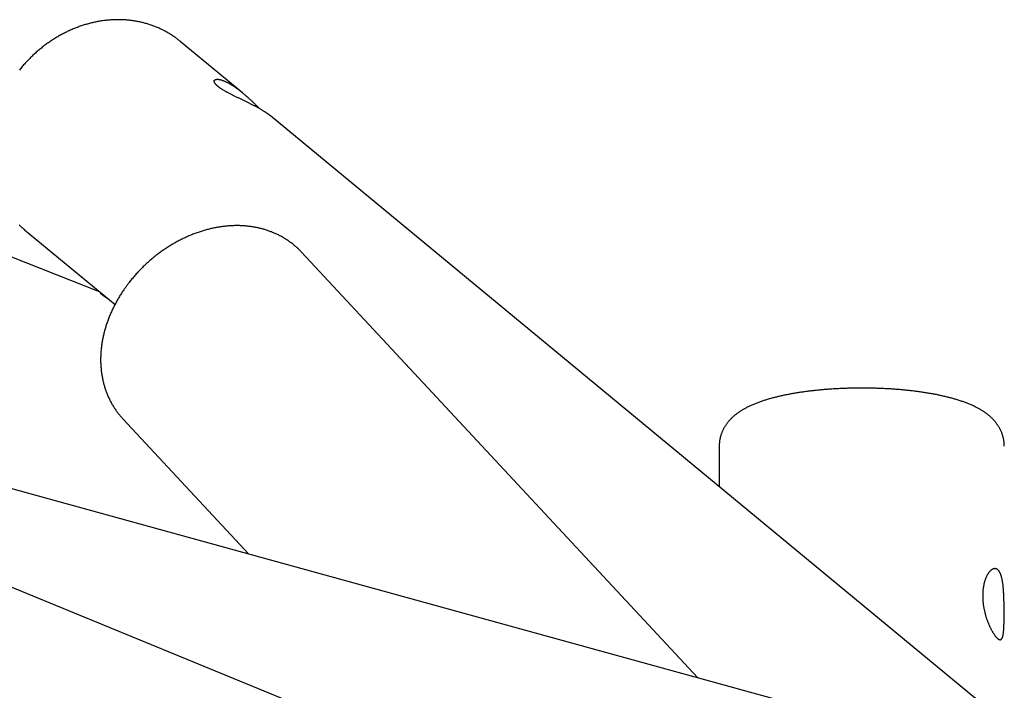
# Model space of a CAD drawing. Extents: x 3055 to 18502, y 19356 to 22229.
# Drawn here: x 15979 to 16463, y 21613 to 21943 of the extents above; entities that cross this region are included whole.
import ezdxf

# ---------------------------------------------------------------- set-up
doc = ezdxf.new("R2010")
doc.units = 0
doc.layers.add('LAYER01', color=7, linetype='Continuous')

msp = doc.modelspace()

# ---------------------------------------------------------------- linework, layer by layer
at = {"layer": 'LAYER01', "color": 7, "linetype": 'Continuous'}
for p, q in [((16088.49, 21906.6), (16057.92, 21931.86)), ((16018.28, 21808.95), (15717.9, 21926.98)), ((16498.14, 21568.11), (16102.2, 21895.27)), ((15981.48, 21839.35), (16025.87, 21802.68)), ((16312.1, 21619.32), (16117.51, 21828.32)), ((16019.14, 21807.91), (16020.01, 21807.52)), ((16561.53, 21550.66), (15667.58, 21796.73)), ((16029.68, 21746.55), (16091.64, 21680)), ((16322.57, 21521.08), (15783.55, 21742.23)), ((16322.57, 21733.1), (16322.57, 21713.18))]:
    msp.add_line(p, q, dxfattribs=at)
for points in [[(16057.82, 21931.91), (16057.49, 21932.17), (16057.17, 21932.43), (16056.84, 21932.69), (16056.51, 21932.95), (16056.18, 21933.21), (16055.84, 21933.47), (16055.5, 21933.72), (16055.16, 21933.97), (16054.8, 21934.22), (16054.44, 21934.47), (16054.08, 21934.71), (16053.71, 21934.96), (16053.33, 21935.2), (16052.95, 21935.44), (16052.56, 21935.67), (16052.17, 21935.91), (16051.77, 21936.14), (16051.37, 21936.37), (16050.96, 21936.6), (16050.55, 21936.82), (16050.13, 21937.04), (16049.71, 21937.26), (16049.29, 21937.48), (16048.86, 21937.69), (16048.44, 21937.89), (16048, 21938.1), (16047.57, 21938.29), (16047.14, 21938.49), (16046.7, 21938.68), (16046.26, 21938.86), (16045.82, 21939.04), (16045.38, 21939.22), (16044.93, 21939.39), (16044.48, 21939.55), (16044.03, 21939.72), (16043.58, 21939.87), (16043.13, 21940.03), (16042.67, 21940.18), (16042.22, 21940.32), (16041.76, 21940.46), (16041.3, 21940.6), (16040.83, 21940.73), (16040.37, 21940.86), (16039.9, 21940.98), (16039.43, 21941.09), (16038.97, 21941.21), (16038.49, 21941.32), (16038.02, 21941.42), (16037.55, 21941.52), (16037.07, 21941.61), (16036.6, 21941.7), (16036.12, 21941.79), (16035.64, 21941.87), (16035.16, 21941.95), (16034.67, 21942.02), (16034.19, 21942.08), (16033.71, 21942.15), (16033.22, 21942.2), (16032.73, 21942.26), (16032.24, 21942.3), (16031.75, 21942.35), (16031.26, 21942.39), (16030.77, 21942.42), (16030.28, 21942.45), (16029.79, 21942.48), (16029.29, 21942.5), (16028.8, 21942.51), (16028.3, 21942.52), (16027.81, 21942.53), (16027.31, 21942.53), (16026.81, 21942.53), (16026.31, 21942.52), (16025.81, 21942.51), (16025.31, 21942.49), (16024.81, 21942.47), (16024.31, 21942.44), (16023.81, 21942.41), (16023.31, 21942.37), (16022.81, 21942.33), (16022.31, 21942.28), (16021.8, 21942.23), (16021.3, 21942.18), (16020.8, 21942.12), (16020.29, 21942.05), (16019.79, 21941.98), (16019.29, 21941.91), (16018.78, 21941.83), (16018.28, 21941.75), (16017.78, 21941.66), (16017.27, 21941.57), (16016.77, 21941.47), (16016.27, 21941.37), (16015.77, 21941.26), (16015.26, 21941.15), (16014.76, 21941.03), (16014.26, 21940.91), (16013.76, 21940.79), (16013.26, 21940.66), (16012.76, 21940.52), (16012.26, 21940.39), (16011.76, 21940.24), (16011.26, 21940.09), (16010.76, 21939.94), (16010.26, 21939.78), (16009.77, 21939.62), (16009.27, 21939.46), (16008.78, 21939.28), (16008.28, 21939.11), (16007.79, 21938.93), (16007.3, 21938.75), (16006.81, 21938.56), (16006.32, 21938.36), (16005.83, 21938.17), (16005.34, 21937.96), (16004.85, 21937.76), (16004.37, 21937.55), (16003.88, 21937.33), (16003.4, 21937.11), (16002.92, 21936.89), (16002.43, 21936.66), (16001.96, 21936.43), (16001.48, 21936.19), (16001, 21935.95), (16000.53, 21935.71), (16000.05, 21935.46), (15999.58, 21935.21), (15999.11, 21934.95), (15998.64, 21934.69), (15998.18, 21934.42), (15997.71, 21934.15), (15997.25, 21933.88), (15996.79, 21933.6), (15996.33, 21933.32), (15995.87, 21933.03), (15995.42, 21932.74), (15994.96, 21932.45), (15994.51, 21932.15), (15994.06, 21931.85), (15993.62, 21931.54), (15993.17, 21931.23), (15992.73, 21930.92), (15992.29, 21930.6), (15991.85, 21930.28), (15991.42, 21929.96), (15990.98, 21929.63), (15990.55, 21929.3), (15990.12, 21928.96), (15989.7, 21928.62), (15989.27, 21928.28), (15988.85, 21927.94), (15988.43, 21927.59), (15988.01, 21927.23), (15987.6, 21926.88), (15987.19, 21926.52), (15986.78, 21926.15), (15986.38, 21925.79), (15985.97, 21925.41), (15985.57, 21925.04), (15985.18, 21924.66), (15984.78, 21924.28), (15984.39, 21923.9), (15984, 21923.51), (15983.62, 21923.12), (15983.23, 21922.73), (15982.85, 21922.33), (15982.48, 21921.94), (15982.1, 21921.53), (15981.73, 21921.13), (15981.37, 21920.72), (15981, 21920.31), (15980.64, 21919.89), (15980.28, 21919.48), (15979.93, 21919.06), (15979.58, 21918.63), (15979.23, 21918.21), (15978.89, 21917.78)], [(16076.36, 21909.79), (16076.22, 21909.92), (16076.08, 21910.04), (16075.95, 21910.17), (16075.81, 21910.29), (16075.68, 21910.42), (16075.56, 21910.54), (16075.44, 21910.66), (16075.33, 21910.78), (16075.22, 21910.89), (16075.13, 21911.01), (16075.05, 21911.12), (16074.97, 21911.23), (16074.9, 21911.34), (16074.83, 21911.44), (16074.78, 21911.55), (16074.73, 21911.65), (16074.68, 21911.75), (16074.65, 21911.85), (16074.62, 21911.94), (16074.6, 21912.03), (16074.58, 21912.12), (16074.57, 21912.21), (16074.57, 21912.29), (16074.57, 21912.37), (16074.58, 21912.45), (16074.6, 21912.53), (16074.62, 21912.6), (16074.65, 21912.67), (16074.69, 21912.73), (16074.74, 21912.79), (16074.79, 21912.85), (16074.84, 21912.9), (16074.91, 21912.96), (16074.98, 21913), (16075.06, 21913.05), (16075.14, 21913.09), (16075.23, 21913.12), (16075.33, 21913.15), (16075.43, 21913.18), (16075.54, 21913.2), (16075.65, 21913.22), (16075.77, 21913.24), (16075.9, 21913.25), (16076.03, 21913.25), (16076.17, 21913.25), (16076.32, 21913.25), (16076.47, 21913.24), (16076.62, 21913.22), (16076.78, 21913.21), (16076.95, 21913.18), (16077.12, 21913.15), (16077.3, 21913.12), (16077.49, 21913.08), (16077.67, 21913.03), (16077.87, 21912.98), (16078.06, 21912.93), (16078.26, 21912.87), (16078.47, 21912.8), (16078.68, 21912.73), (16078.89, 21912.66), (16079.11, 21912.57), (16079.33, 21912.49), (16079.56, 21912.4), (16079.79, 21912.3), (16080.02, 21912.19), (16080.26, 21912.09), (16080.5, 21911.97), (16080.74, 21911.86), (16080.99, 21911.73), (16081.23, 21911.61), (16081.48, 21911.47), (16081.74, 21911.34), (16081.99, 21911.2), (16082.24, 21911.05), (16082.5, 21910.9), (16082.76, 21910.75), (16083.02, 21910.59), (16083.28, 21910.43), (16083.54, 21910.26), (16083.81, 21910.09), (16084.07, 21909.91), (16084.34, 21909.74), (16084.61, 21909.55), (16084.87, 21909.37), (16085.14, 21909.18), (16085.41, 21908.98), (16085.68, 21908.79), (16085.96, 21908.59), (16086.23, 21908.39), (16086.5, 21908.18), (16086.77, 21907.97), (16087.04, 21907.76), (16087.31, 21907.55), (16087.58, 21907.34), (16087.85, 21907.12), (16088.13, 21906.9), (16088.4, 21906.67), (16088.67, 21906.45), (16088.94, 21906.22), (16089.22, 21905.99), (16089.49, 21905.76), (16089.76, 21905.52), (16090.03, 21905.29), (16090.31, 21905.05), (16090.58, 21904.81), (16090.85, 21904.57), (16091.12, 21904.33), (16091.39, 21904.09), (16091.65, 21903.85), (16091.92, 21903.6), (16092.19, 21903.36), (16092.46, 21903.11), (16092.72, 21902.87), (16092.98, 21902.62), (16093.25, 21902.38), (16093.5, 21902.14), (16093.76, 21901.9), (16094, 21901.67), (16094.25, 21901.44), (16094.48, 21901.21), (16094.71, 21901), (16094.93, 21900.79), (16095.14, 21900.59), (16095.34, 21900.39), (16095.54, 21900.2), (16095.72, 21900.03), (16095.9, 21899.85), (16096.07, 21899.69), (16096.23, 21899.54), (16096.39, 21899.39), (16096.54, 21899.25), (16096.68, 21899.12), (16096.82, 21898.98), (16096.95, 21898.86), (16097.08, 21898.73), (16097.21, 21898.61)], [(16102.19, 21895.26), (16102.12, 21895.32), (16102.05, 21895.38), (16101.98, 21895.44), (16101.9, 21895.51), (16101.82, 21895.58), (16101.73, 21895.65), (16101.64, 21895.72), (16101.53, 21895.8), (16101.42, 21895.89), (16101.29, 21895.98), (16101.16, 21896.08), (16101.02, 21896.19), (16100.86, 21896.3), (16100.7, 21896.41), (16100.52, 21896.53), (16100.34, 21896.66), (16100.15, 21896.79), (16099.95, 21896.92), (16099.74, 21897.06), (16099.52, 21897.2), (16099.3, 21897.35), (16099.07, 21897.5), (16098.83, 21897.65), (16098.58, 21897.8), (16098.34, 21897.95), (16098.08, 21898.1), (16097.82, 21898.26), (16097.56, 21898.41), (16097.3, 21898.57), (16097.02, 21898.73), (16096.75, 21898.88), (16096.47, 21899.04), (16096.19, 21899.2), (16095.91, 21899.36), (16095.63, 21899.51), (16095.34, 21899.67), (16095.05, 21899.83), (16094.76, 21899.98), (16094.46, 21900.14), (16094.16, 21900.3), (16093.86, 21900.46), (16093.55, 21900.61), (16093.25, 21900.77), (16092.94, 21900.93), (16092.63, 21901.09), (16092.31, 21901.25), (16092, 21901.41), (16091.68, 21901.56), (16091.37, 21901.72), (16091.05, 21901.88), (16090.73, 21902.04), (16090.41, 21902.19), (16090.09, 21902.35), (16089.76, 21902.51), (16089.44, 21902.66), (16089.11, 21902.82), (16088.79, 21902.98), (16088.46, 21903.13), (16088.14, 21903.29), (16087.81, 21903.45), (16087.48, 21903.61), (16087.16, 21903.76), (16086.83, 21903.92), (16086.51, 21904.08), (16086.18, 21904.23), (16085.86, 21904.39), (16085.53, 21904.55), (16085.21, 21904.7), (16084.89, 21904.86), (16084.57, 21905.01), (16084.26, 21905.17), (16083.94, 21905.32), (16083.63, 21905.48), (16083.32, 21905.63), (16083.01, 21905.79), (16082.71, 21905.94), (16082.41, 21906.1), (16082.11, 21906.25), (16081.82, 21906.4), (16081.53, 21906.55), (16081.25, 21906.7), (16080.97, 21906.85), (16080.7, 21907), (16080.44, 21907.14), (16080.18, 21907.29), (16079.92, 21907.43), (16079.67, 21907.57), (16079.43, 21907.72), (16079.19, 21907.86), (16078.96, 21907.99), (16078.74, 21908.13), (16078.52, 21908.27), (16078.3, 21908.4), (16078.1, 21908.54), (16077.9, 21908.67), (16077.7, 21908.8), (16077.52, 21908.93), (16077.34, 21909.05), (16077.17, 21909.18), (16077, 21909.3), (16076.84, 21909.43), (16076.68, 21909.55), (16076.52, 21909.67), (16076.36, 21909.79)], [(15978.8, 21841.74), (15979.05, 21841.49), (15979.3, 21841.25), (15979.53, 21841.03), (15979.75, 21840.82), (15979.97, 21840.62), (15980.17, 21840.44), (15980.36, 21840.27), (15980.54, 21840.12), (15980.71, 21839.98), (15980.87, 21839.84), (15981.03, 21839.72), (15981.19, 21839.6), (15981.34, 21839.48), (15981.49, 21839.36)], [(16117.53, 21828.24), (16117.34, 21828.45), (16117.15, 21828.66), (16116.95, 21828.88), (16116.76, 21829.09), (16116.56, 21829.3), (16116.35, 21829.52), (16116.13, 21829.74), (16115.91, 21829.96), (16115.67, 21830.19), (16115.43, 21830.41), (16115.17, 21830.65), (16114.91, 21830.88), (16114.63, 21831.12), (16114.35, 21831.37), (16114.05, 21831.61), (16113.75, 21831.86), (16113.43, 21832.12), (16113.11, 21832.37), (16112.78, 21832.63), (16112.44, 21832.89), (16112.09, 21833.15), (16111.74, 21833.4), (16111.38, 21833.66), (16111.02, 21833.91), (16110.66, 21834.16), (16110.29, 21834.4), (16109.92, 21834.64), (16109.55, 21834.88), (16109.17, 21835.11), (16108.8, 21835.33), (16108.42, 21835.56), (16108.03, 21835.78), (16107.64, 21835.99), (16107.26, 21836.2), (16106.86, 21836.41), (16106.47, 21836.61), (16106.07, 21836.81), (16105.67, 21837.01), (16105.27, 21837.2), (16104.87, 21837.39), (16104.46, 21837.57), (16104.05, 21837.75), (16103.64, 21837.92), (16103.22, 21838.09), (16102.8, 21838.26), (16102.39, 21838.42), (16101.96, 21838.58), (16101.54, 21838.73), (16101.11, 21838.88), (16100.68, 21839.03), (16100.25, 21839.17), (16099.82, 21839.31), (16099.38, 21839.44), (16098.95, 21839.57), (16098.51, 21839.69), (16098.07, 21839.81), (16097.62, 21839.93), (16097.18, 21840.04), (16096.73, 21840.15), (16096.28, 21840.25), (16095.83, 21840.35), (16095.37, 21840.44), (16094.92, 21840.53), (16094.46, 21840.61), (16094, 21840.69), (16093.54, 21840.77), (16093.08, 21840.84), (16092.61, 21840.91), (16092.15, 21840.97), (16091.68, 21841.03), (16091.21, 21841.08), (16090.74, 21841.13), (16090.27, 21841.18), (16089.8, 21841.22), (16089.32, 21841.26), (16088.84, 21841.29), (16088.37, 21841.31), (16087.89, 21841.34), (16087.41, 21841.35), (16086.93, 21841.37), (16086.44, 21841.38), (16085.96, 21841.38), (16085.47, 21841.38), (16084.99, 21841.38), (16084.5, 21841.37), (16084.01, 21841.35), (16083.52, 21841.34), (16083.03, 21841.31), (16082.54, 21841.28), (16082.05, 21841.25), (16081.55, 21841.22), (16081.06, 21841.18), (16080.57, 21841.13), (16080.07, 21841.08), (16079.58, 21841.03), (16079.08, 21840.97), (16078.58, 21840.9), (16078.09, 21840.84), (16077.59, 21840.76), (16077.09, 21840.69), (16076.59, 21840.6), (16076.09, 21840.52), (16075.59, 21840.43), (16075.1, 21840.33), (16074.6, 21840.23), (16074.1, 21840.13), (16073.6, 21840.02), (16073.1, 21839.91), (16072.6, 21839.79), (16072.1, 21839.67), (16071.6, 21839.54), (16071.1, 21839.41), (16070.6, 21839.28), (16070.1, 21839.14), (16069.6, 21838.99), (16069.1, 21838.85), (16068.61, 21838.69), (16068.11, 21838.54), (16067.61, 21838.38), (16067.11, 21838.21), (16066.62, 21838.04), (16066.12, 21837.87), (16065.63, 21837.69), (16065.13, 21837.51), (16064.64, 21837.32), (16064.15, 21837.13), (16063.65, 21836.93), (16063.16, 21836.74), (16062.67, 21836.53), (16062.18, 21836.33), (16061.69, 21836.11), (16061.21, 21835.9), (16060.72, 21835.68), (16060.24, 21835.46), (16059.75, 21835.23), (16059.27, 21835), (16058.79, 21834.76), (16058.31, 21834.52), (16057.83, 21834.28), (16057.35, 21834.03), (16056.87, 21833.78), (16056.4, 21833.53), (16055.92, 21833.27), (16055.45, 21833.01), (16054.98, 21832.74), (16054.51, 21832.47), (16054.04, 21832.2), (16053.58, 21831.92), (16053.11, 21831.64), (16052.65, 21831.35), (16052.19, 21831.07), (16051.73, 21830.77), (16051.27, 21830.48), (16050.82, 21830.18), (16050.36, 21829.88), (16049.91, 21829.57), (16049.46, 21829.26), (16049.02, 21828.95), (16048.57, 21828.63), (16048.13, 21828.31), (16047.69, 21827.99), (16047.25, 21827.66), (16046.81, 21827.33), (16046.38, 21827), (16045.94, 21826.66), (16045.51, 21826.32), (16045.08, 21825.98), (16044.66, 21825.64), (16044.24, 21825.29), (16043.81, 21824.93), (16043.4, 21824.58), (16042.98, 21824.22), (16042.57, 21823.86), (16042.16, 21823.49), (16041.75, 21823.13), (16041.34, 21822.76), (16040.94, 21822.38), (16040.54, 21822.01), (16040.14, 21821.63), (16039.75, 21821.24), (16039.36, 21820.86), (16038.97, 21820.47), (16038.58, 21820.08), (16038.2, 21819.69), (16037.82, 21819.3), (16037.44, 21818.9), (16037.06, 21818.5), (16036.69, 21818.1), (16036.32, 21817.69), (16035.96, 21817.29), (16035.6, 21816.88), (16035.24, 21816.46), (16034.89, 21816.05), (16034.54, 21815.63), (16034.2, 21815.21), (16033.86, 21814.79), (16033.51, 21814.37), (16033.18, 21813.94), (16032.84, 21813.52), (16032.5, 21813.09)], [(16032.5, 21813.09), (16032.27, 21812.78), (16032.04, 21812.48), (16031.8, 21812.16), (16031.57, 21811.85), (16031.33, 21811.53), (16031.1, 21811.2), (16030.86, 21810.87), (16030.61, 21810.53), (16030.37, 21810.17), (16030.12, 21809.81), (16029.87, 21809.44), (16029.61, 21809.06), (16029.35, 21808.67), (16029.09, 21808.27), (16028.83, 21807.86), (16028.57, 21807.44), (16028.3, 21807.01), (16028.03, 21806.57), (16027.76, 21806.12), (16027.49, 21805.67), (16027.23, 21805.21), (16026.96, 21804.74), (16026.7, 21804.28), (16026.44, 21803.8), (16026.18, 21803.33), (16025.93, 21802.86), (16025.68, 21802.38), (16025.44, 21801.91), (16025.2, 21801.43), (16024.96, 21800.95), (16024.73, 21800.47), (16024.5, 21799.99), (16024.28, 21799.5), (16024.06, 21799.02), (16023.84, 21798.53), (16023.63, 21798.04), (16023.43, 21797.56), (16023.22, 21797.07), (16023.03, 21796.58), (16022.83, 21796.09), (16022.64, 21795.6), (16022.46, 21795.1), (16022.27, 21794.61), (16022.1, 21794.12), (16021.93, 21793.62), (16021.76, 21793.13), (16021.59, 21792.63), (16021.43, 21792.13), (16021.28, 21791.63), (16021.13, 21791.14), (16020.98, 21790.64), (16020.84, 21790.14), (16020.71, 21789.64), (16020.57, 21789.14), (16020.45, 21788.64), (16020.32, 21788.14), (16020.21, 21787.64), (16020.09, 21787.14), (16019.98, 21786.64), (16019.88, 21786.14), (16019.78, 21785.64), (16019.69, 21785.14), (16019.6, 21784.64), (16019.51, 21784.13), (16019.43, 21783.63), (16019.35, 21783.13), (16019.28, 21782.63), (16019.22, 21782.13), (16019.15, 21781.64), (16019.1, 21781.14), (16019.05, 21780.64), (16019, 21780.14), (16018.96, 21779.64), (16018.92, 21779.15), (16018.89, 21778.65), (16018.86, 21778.15), (16018.83, 21777.66), (16018.82, 21777.17), (16018.8, 21776.67), (16018.79, 21776.18), (16018.79, 21775.69), (16018.79, 21775.2), (16018.8, 21774.71), (16018.81, 21774.22), (16018.82, 21773.74), (16018.85, 21773.25), (16018.87, 21772.77), (16018.9, 21772.28), (16018.94, 21771.8), (16018.98, 21771.32), (16019.02, 21770.84), (16019.07, 21770.36), (16019.12, 21769.89), (16019.18, 21769.41), (16019.25, 21768.94), (16019.32, 21768.47), (16019.39, 21768), (16019.47, 21767.53), (16019.55, 21767.07), (16019.64, 21766.6), (16019.73, 21766.14), (16019.83, 21765.68), (16019.93, 21765.22), (16020.03, 21764.77), (16020.15, 21764.31), (16020.26, 21763.86), (16020.38, 21763.41), (16020.51, 21762.96), (16020.64, 21762.52), (16020.77, 21762.08), (16020.91, 21761.64), (16021.05, 21761.2), (16021.2, 21760.76), (16021.35, 21760.33), (16021.51, 21759.9), (16021.67, 21759.47), (16021.83, 21759.04), (16022, 21758.62), (16022.18, 21758.2), (16022.35, 21757.78), (16022.54, 21757.37), (16022.72, 21756.96), (16022.92, 21756.55), (16023.11, 21756.14), (16023.31, 21755.74), (16023.51, 21755.33), (16023.72, 21754.94), (16023.93, 21754.54), (16024.15, 21754.15), (16024.37, 21753.76), (16024.6, 21753.38), (16024.82, 21753), (16025.05, 21752.62), (16025.28, 21752.25), (16025.52, 21751.88), (16025.75, 21751.52), (16025.99, 21751.17), (16026.23, 21750.82), (16026.47, 21750.48), (16026.71, 21750.14), (16026.95, 21749.81), (16027.2, 21749.49), (16027.44, 21749.17), (16027.69, 21748.86), (16027.94, 21748.56), (16028.19, 21748.26), (16028.44, 21747.97), (16028.69, 21747.69), (16028.94, 21747.4), (16029.2, 21747.12), (16029.45, 21746.84), (16029.71, 21746.56)], [(16023.47, 21804.66), (16023.29, 21804.79), (16023.11, 21804.91), (16022.93, 21805.04), (16022.75, 21805.16), (16022.57, 21805.29), (16022.39, 21805.42), (16022.21, 21805.54), (16022.03, 21805.66), (16021.86, 21805.79), (16021.68, 21805.91), (16021.51, 21806.03), (16021.34, 21806.15), (16021.17, 21806.27), (16021, 21806.38), (16020.84, 21806.49), (16020.68, 21806.61), (16020.52, 21806.71), (16020.37, 21806.82), (16020.22, 21806.92), (16020.08, 21807.02), (16019.95, 21807.11), (16019.82, 21807.2), (16019.69, 21807.29), (16019.58, 21807.37), (16019.47, 21807.45), (16019.37, 21807.52), (16019.28, 21807.59), (16019.19, 21807.65), (16019.12, 21807.71), (16019.05, 21807.76), (16018.99, 21807.81), (16018.94, 21807.85), (16018.9, 21807.88), (16018.87, 21807.91), (16018.84, 21807.94), (16018.83, 21807.96), (16018.82, 21807.98), (16018.82, 21807.99), (16018.83, 21808), (16018.84, 21808), (16018.86, 21808), (16018.89, 21807.99), (16018.92, 21807.98), (16018.96, 21807.97), (16019, 21807.96), (16019.05, 21807.94), (16019.09, 21807.93), (16019.14, 21807.91)], [(16462.57, 21733.1), (16462.56, 21733.38), (16462.55, 21733.67), (16462.54, 21733.95), (16462.52, 21734.24), (16462.5, 21734.52), (16462.48, 21734.81), (16462.46, 21735.09), (16462.43, 21735.38), (16462.39, 21735.66), (16462.35, 21735.94), (16462.3, 21736.22), (16462.25, 21736.5), (16462.19, 21736.78), (16462.13, 21737.06), (16462.06, 21737.34), (16461.99, 21737.62), (16461.91, 21737.89), (16461.83, 21738.17), (16461.75, 21738.44), (16461.66, 21738.71), (16461.57, 21738.98), (16461.48, 21739.25), (16461.38, 21739.52), (16461.28, 21739.78), (16461.17, 21740.04), (16461.06, 21740.3), (16460.94, 21740.56), (16460.83, 21740.82), (16460.7, 21741.07), (16460.58, 21741.32), (16460.45, 21741.57), (16460.32, 21741.82), (16460.18, 21742.07), (16460.04, 21742.31), (16459.9, 21742.55), (16459.75, 21742.79), (16459.6, 21743.03), (16459.45, 21743.26), (16459.29, 21743.49), (16459.13, 21743.72), (16458.97, 21743.95), (16458.81, 21744.18), (16458.64, 21744.4), (16458.46, 21744.63), (16458.29, 21744.85), (16458.11, 21745.07), (16457.93, 21745.28), (16457.74, 21745.5), (16457.55, 21745.71), (16457.36, 21745.92), (16457.17, 21746.14), (16456.97, 21746.34), (16456.76, 21746.55), (16456.56, 21746.76), (16456.35, 21746.96), (16456.13, 21747.16), (16455.92, 21747.37), (16455.69, 21747.57), (16455.47, 21747.77), (16455.24, 21747.96), (16455.01, 21748.16), (16454.77, 21748.36), (16454.52, 21748.55), (16454.28, 21748.75), (16454.03, 21748.94), (16453.77, 21749.13), (16453.51, 21749.32), (16453.24, 21749.51), (16452.97, 21749.7), (16452.69, 21749.89), (16452.41, 21750.08), (16452.12, 21750.27), (16451.83, 21750.45), (16451.53, 21750.64), (16451.23, 21750.83), (16450.92, 21751.01), (16450.6, 21751.19), (16450.28, 21751.38), (16449.95, 21751.56), (16449.61, 21751.74), (16449.27, 21751.92), (16448.92, 21752.1), (16448.57, 21752.28), (16448.21, 21752.46), (16447.85, 21752.64), (16447.47, 21752.81), (16447.1, 21752.99), (16446.71, 21753.16), (16446.33, 21753.33), (16445.93, 21753.5), (16445.53, 21753.67), (16445.13, 21753.83), (16444.72, 21754), (16444.31, 21754.16), (16443.89, 21754.32), (16443.47, 21754.48), (16443.05, 21754.64), (16442.62, 21754.79), (16442.19, 21754.94), (16441.75, 21755.09), (16441.31, 21755.24), (16440.87, 21755.39), (16440.43, 21755.53), (16439.98, 21755.67), (16439.54, 21755.81), (16439.09, 21755.95), (16438.63, 21756.08), (16438.18, 21756.22), (16437.72, 21756.35), (16437.26, 21756.48), (16436.8, 21756.6), (16436.34, 21756.73), (16435.88, 21756.85), (16435.41, 21756.97), (16434.95, 21757.09), (16434.48, 21757.2), (16434.01, 21757.32), (16433.53, 21757.43), (16433.06, 21757.54), (16432.58, 21757.65), (16432.11, 21757.76), (16431.63, 21757.86), (16431.15, 21757.97), (16430.67, 21758.07), (16430.18, 21758.17), (16429.69, 21758.27), (16429.21, 21758.37), (16428.72, 21758.46), (16428.23, 21758.56), (16427.73, 21758.65), (16427.24, 21758.74), (16426.74, 21758.83), (16426.25, 21758.92), (16425.75, 21759), (16425.24, 21759.09), (16424.74, 21759.17), (16424.24, 21759.25), (16423.73, 21759.33), (16423.22, 21759.41), (16422.71, 21759.49), (16422.2, 21759.56), (16421.69, 21759.64), (16421.18, 21759.71), (16420.66, 21759.78), (16420.14, 21759.85), (16419.62, 21759.92), (16419.1, 21759.99), (16418.58, 21760.05), (16418.06, 21760.12), (16417.53, 21760.18), (16417.01, 21760.24), (16416.48, 21760.3), (16415.95, 21760.36), (16415.42, 21760.42), (16414.89, 21760.47), (16414.36, 21760.53), (16413.82, 21760.58), (16413.29, 21760.63), (16412.75, 21760.68), (16412.22, 21760.73), (16411.68, 21760.78), (16411.14, 21760.83), (16410.6, 21760.87), (16410.05, 21760.92), (16409.51, 21760.96), (16408.97, 21761), (16408.42, 21761.04), (16407.88, 21761.08), (16407.33, 21761.11), (16406.78, 21761.15), (16406.23, 21761.18), (16405.68, 21761.22), (16405.13, 21761.25), (16404.58, 21761.28), (16404.03, 21761.31), (16403.48, 21761.33), (16402.92, 21761.36), (16402.37, 21761.38), (16401.82, 21761.41), (16401.26, 21761.43), (16400.71, 21761.45), (16400.15, 21761.47), (16399.59, 21761.49), (16399.04, 21761.5), (16398.48, 21761.52), (16397.92, 21761.53), (16397.37, 21761.54), (16396.81, 21761.55), (16396.25, 21761.56), (16395.69, 21761.57), (16395.13, 21761.58), (16394.57, 21761.59), (16394.01, 21761.59), (16393.46, 21761.59), (16392.9, 21761.59), (16392.34, 21761.59), (16391.78, 21761.59), (16391.22, 21761.59), (16390.66, 21761.59), (16390.1, 21761.58), (16389.54, 21761.57), (16388.99, 21761.57), (16388.43, 21761.56), (16387.87, 21761.55), (16387.31, 21761.53), (16386.76, 21761.52), (16386.2, 21761.51), (16385.64, 21761.49), (16385.09, 21761.47), (16384.53, 21761.45), (16383.98, 21761.43), (16383.43, 21761.41), (16382.87, 21761.39), (16382.32, 21761.36), (16381.77, 21761.34), (16381.22, 21761.31), (16380.67, 21761.28), (16380.12, 21761.25), (16379.57, 21761.22), (16379.02, 21761.19), (16378.47, 21761.16), (16377.93, 21761.12), (16377.38, 21761.09), (16376.84, 21761.05), (16376.3, 21761.01), (16375.76, 21760.97), (16375.21, 21760.93), (16374.67, 21760.88), (16374.14, 21760.84), (16373.6, 21760.79), (16373.06, 21760.75), (16372.53, 21760.7), (16372, 21760.65), (16371.46, 21760.6), (16370.93, 21760.54), (16370.4, 21760.49), (16369.88, 21760.43), (16369.35, 21760.38), (16368.82, 21760.32), (16368.3, 21760.26), (16367.78, 21760.2), (16367.26, 21760.14), (16366.74, 21760.08), (16366.22, 21760.01), (16365.71, 21759.94), (16365.19, 21759.88), (16364.68, 21759.81), (16364.17, 21759.74), (16363.66, 21759.67), (16363.15, 21759.59), (16362.65, 21759.52), (16362.14, 21759.44), (16361.64, 21759.37), (16361.14, 21759.29), (16360.64, 21759.21), (16360.15, 21759.13), (16359.65, 21759.05), (16359.16, 21758.96), (16358.67, 21758.88), (16358.18, 21758.79), (16357.7, 21758.7), (16357.21, 21758.61), (16356.73, 21758.52), (16356.25, 21758.43), (16355.77, 21758.33), (16355.29, 21758.24), (16354.82, 21758.14), (16354.35, 21758.04), (16353.87, 21757.94), (16353.41, 21757.84), (16352.94, 21757.74), (16352.48, 21757.63), (16352.01, 21757.53), (16351.55, 21757.42), (16351.09, 21757.31), (16350.64, 21757.2), (16350.18, 21757.09), (16349.73, 21756.97), (16349.28, 21756.85), (16348.83, 21756.74), (16348.39, 21756.62), (16347.94, 21756.49), (16347.5, 21756.37), (16347.06, 21756.25), (16346.62, 21756.12), (16346.19, 21755.99), (16345.75, 21755.86), (16345.32, 21755.72), (16344.89, 21755.59), (16344.46, 21755.45), (16344.03, 21755.31), (16343.61, 21755.17), (16343.18, 21755.02), (16342.76, 21754.88), (16342.34, 21754.73), (16341.92, 21754.57), (16341.51, 21754.42), (16341.09, 21754.26), (16340.68, 21754.1), (16340.27, 21753.94), (16339.86, 21753.77), (16339.46, 21753.61), (16339.06, 21753.44), (16338.66, 21753.26), (16338.27, 21753.09), (16337.88, 21752.91), (16337.5, 21752.73), (16337.12, 21752.55), (16336.74, 21752.37), (16336.37, 21752.18), (16336.01, 21752), (16335.65, 21751.81), (16335.3, 21751.62), (16334.95, 21751.42), (16334.61, 21751.23), (16334.27, 21751.04), (16333.94, 21750.84), (16333.62, 21750.64), (16333.3, 21750.45), (16332.99, 21750.25), (16332.68, 21750.05), (16332.38, 21749.85), (16332.09, 21749.65), (16331.81, 21749.45), (16331.53, 21749.24), (16331.25, 21749.04), (16330.98, 21748.84), (16330.72, 21748.63), (16330.46, 21748.43), (16330.21, 21748.22), (16329.96, 21748.01), (16329.72, 21747.81), (16329.48, 21747.6), (16329.25, 21747.39), (16329.02, 21747.17), (16328.8, 21746.96), (16328.58, 21746.75), (16328.36, 21746.53), (16328.15, 21746.32), (16327.94, 21746.1), (16327.74, 21745.88), (16327.54, 21745.66), (16327.35, 21745.44), (16327.16, 21745.22), (16326.97, 21744.99), (16326.79, 21744.76), (16326.61, 21744.54), (16326.43, 21744.31), (16326.26, 21744.08), (16326.09, 21743.84), (16325.93, 21743.61), (16325.77, 21743.37), (16325.61, 21743.13), (16325.46, 21742.89), (16325.31, 21742.65), (16325.16, 21742.41), (16325.02, 21742.16), (16324.88, 21741.92), (16324.74, 21741.67), (16324.61, 21741.42), (16324.49, 21741.17), (16324.36, 21740.91), (16324.24, 21740.66), (16324.13, 21740.4), (16324.01, 21740.14), (16323.91, 21739.88), (16323.8, 21739.62), (16323.7, 21739.35), (16323.6, 21739.08), (16323.51, 21738.81), (16323.42, 21738.54), (16323.34, 21738.27), (16323.26, 21737.99), (16323.18, 21737.72), (16323.11, 21737.45), (16323.04, 21737.18), (16322.98, 21736.91), (16322.92, 21736.64), (16322.87, 21736.37), (16322.82, 21736.11), (16322.77, 21735.85), (16322.73, 21735.59), (16322.7, 21735.33), (16322.67, 21735.08), (16322.65, 21734.83), (16322.64, 21734.58), (16322.62, 21734.33), (16322.62, 21734.08), (16322.61, 21733.84), (16322.61, 21733.6), (16322.61, 21733.35), (16322.61, 21733.11)]]:
    msp.add_lwpolyline(points, dxfattribs=at)
msp.add_lwpolyline([(16462.47, 21651.45), (16462.47, 21651.83), (16462.47, 21652.22), (16462.47, 21652.62), (16462.47, 21653.02), (16462.46, 21653.43), (16462.46, 21653.84), (16462.46, 21654.25), (16462.45, 21654.66), (16462.45, 21655.08), (16462.44, 21655.49), (16462.43, 21655.91), (16462.42, 21656.32), (16462.42, 21656.73), (16462.41, 21657.15), (16462.39, 21657.56), (16462.38, 21657.97), (16462.37, 21658.38), (16462.36, 21658.78), (16462.34, 21659.19), (16462.33, 21659.59), (16462.31, 21659.99), (16462.29, 21660.39), (16462.27, 21660.79), (16462.25, 21661.18), (16462.22, 21661.58), (16462.2, 21661.96), (16462.17, 21662.35), (16462.14, 21662.73), (16462.11, 21663.11), (16462.08, 21663.48), (16462.04, 21663.85), (16462.01, 21664.22), (16461.97, 21664.58), (16461.93, 21664.93), (16461.88, 21665.28), (16461.84, 21665.63), (16461.79, 21665.97), (16461.74, 21666.3), (16461.69, 21666.63), (16461.63, 21666.96), (16461.57, 21667.27), (16461.51, 21667.58), (16461.45, 21667.88), (16461.38, 21668.18), (16461.31, 21668.47), (16461.23, 21668.75), (16461.16, 21669.02), (16461.08, 21669.28), (16461, 21669.54), (16460.91, 21669.79), (16460.83, 21670.03), (16460.73, 21670.26), (16460.64, 21670.48), (16460.54, 21670.69), (16460.45, 21670.9), (16460.36, 21671.07), (16460.26, 21671.23), (16460.17, 21671.39), (16460.08, 21671.53), (16459.98, 21671.68), (16459.88, 21671.81), (16459.78, 21671.93), (16459.67, 21672.05), (16459.57, 21672.16), (16459.46, 21672.27), (16459.35, 21672.36), (16459.24, 21672.45), (16459.13, 21672.53), (16459.02, 21672.6), (16458.9, 21672.67), (16458.79, 21672.73), (16458.67, 21672.78), (16458.55, 21672.82), (16458.43, 21672.85), (16458.31, 21672.88), (16458.18, 21672.9), (16458.06, 21672.91), (16457.94, 21672.91), (16457.81, 21672.91), (16457.68, 21672.9), (16457.56, 21672.88), (16457.43, 21672.86), (16457.3, 21672.82), (16457.17, 21672.78), (16457.04, 21672.73), (16456.91, 21672.68), (16456.78, 21672.62), (16456.65, 21672.55), (16456.52, 21672.47), (16456.39, 21672.39), (16456.26, 21672.29), (16456.13, 21672.19), (16455.99, 21672.09), (16455.86, 21671.97), (16455.73, 21671.85), (16455.6, 21671.73), (16455.47, 21671.59), (16455.35, 21671.45), (16455.22, 21671.3), (16455.09, 21671.14), (16454.96, 21670.98), (16454.84, 21670.81), (16454.71, 21670.63), (16454.59, 21670.45), (16454.47, 21670.26), (16454.35, 21670.06), (16454.23, 21669.86), (16454.12, 21669.65), (16454, 21669.43), (16453.89, 21669.21), (16453.78, 21668.98), (16453.67, 21668.74), (16453.56, 21668.5), (16453.46, 21668.25), (16453.36, 21668), (16453.26, 21667.74), (16453.17, 21667.47), (16453.07, 21667.2), (16452.98, 21666.92), (16452.9, 21666.64), (16452.81, 21666.35), (16452.73, 21666.06), (16452.66, 21665.76), (16452.59, 21665.46), (16452.52, 21665.16), (16452.45, 21664.85), (16452.39, 21664.53), (16452.33, 21664.21), (16452.28, 21663.89), (16452.23, 21663.57), (16452.18, 21663.24), (16452.14, 21662.91), (16452.1, 21662.57), (16452.07, 21662.24), (16452.04, 21661.9), (16452.01, 21661.56), (16451.99, 21661.21), (16451.98, 21660.86), (16451.96, 21660.52), (16451.96, 21660.17), (16451.95, 21659.81), (16451.95, 21659.46), (16451.95, 21659.11), (16451.96, 21658.75), (16451.98, 21658.4), (16451.99, 21658.04), (16452.01, 21657.68), (16452.04, 21657.33), (16452.06, 21656.97), (16452.1, 21656.61), (16452.13, 21656.26), (16452.17, 21655.9), (16452.22, 21655.54), (16452.26, 21655.19), (16452.31, 21654.83), (16452.37, 21654.47), (16452.43, 21654.12), (16452.49, 21653.76), (16452.56, 21653.41), (16452.62, 21653.06), (16452.7, 21652.71), (16452.77, 21652.36), (16452.85, 21652.01), (16452.93, 21651.66), (16453.02, 21651.31), (16453.1, 21650.97), (16453.19, 21650.63), (16453.29, 21650.29), (16453.38, 21649.95), (16453.48, 21649.61), (16453.58, 21649.28), (16453.69, 21648.95), (16453.79, 21648.62), (16453.9, 21648.29), (16454.02, 21647.96), (16454.13, 21647.64), (16454.24, 21647.32), (16454.36, 21647.01), (16454.48, 21646.69), (16454.6, 21646.38), (16454.73, 21646.08), (16454.85, 21645.77), (16454.98, 21645.47), (16455.11, 21645.18), (16455.23, 21644.89), (16455.36, 21644.6), (16455.5, 21644.32), (16455.63, 21644.04), (16455.76, 21643.77), (16455.89, 21643.5), (16456.03, 21643.24), (16456.16, 21642.98), (16456.3, 21642.73), (16456.43, 21642.48), (16456.57, 21642.24), (16456.7, 21642), (16456.84, 21641.77), (16456.97, 21641.55), (16457.11, 21641.33), (16457.24, 21641.12), (16457.38, 21640.92), (16457.51, 21640.72), (16457.64, 21640.52), (16457.77, 21640.34), (16457.9, 21640.16), (16458.03, 21639.99), (16458.16, 21639.82), (16458.28, 21639.67), (16458.41, 21639.51), (16458.53, 21639.37), (16458.65, 21639.23), (16458.77, 21639.1), (16458.89, 21638.98), (16459, 21638.87), (16459.12, 21638.76), (16459.23, 21638.66), (16459.34, 21638.57), (16459.45, 21638.48), (16459.56, 21638.4), (16459.66, 21638.33), (16459.76, 21638.27), (16459.86, 21638.21), (16459.96, 21638.16), (16460.06, 21638.12), (16460.15, 21638.09), (16460.24, 21638.06), (16460.33, 21638.04), (16460.42, 21638.03), (16460.51, 21638.02), (16460.59, 21638.02), (16460.67, 21638.03), (16460.75, 21638.05), (16460.83, 21638.07), (16460.9, 21638.1), (16460.97, 21638.14), (16461.04, 21638.19), (16461.11, 21638.24), (16461.18, 21638.3), (16461.24, 21638.37), (16461.3, 21638.44), (16461.36, 21638.52), (16461.42, 21638.61), (16461.48, 21638.7), (16461.53, 21638.81), (16461.58, 21638.92), (16461.63, 21639.03), (16461.68, 21639.16), (16461.73, 21639.29), (16461.77, 21639.42), (16461.81, 21639.57), (16461.86, 21639.72), (16461.89, 21639.88), (16461.93, 21640.04), (16461.97, 21640.21), (16462, 21640.39), (16462.03, 21640.58), (16462.07, 21640.77), (16462.09, 21640.97), (16462.12, 21641.17), (16462.15, 21641.39), (16462.17, 21641.6), (16462.2, 21641.83), (16462.22, 21642.06), (16462.24, 21642.3), (16462.26, 21642.54), (16462.28, 21642.79), (16462.3, 21643.04), (16462.31, 21643.3), (16462.33, 21643.56), (16462.34, 21643.83), (16462.36, 21644.1), (16462.37, 21644.37), (16462.38, 21644.65), (16462.39, 21644.93), (16462.4, 21645.21), (16462.41, 21645.49), (16462.42, 21645.77), (16462.42, 21646.06), (16462.43, 21646.35), (16462.44, 21646.64), (16462.44, 21646.92), (16462.45, 21647.21), (16462.45, 21647.5), (16462.45, 21647.79), (16462.46, 21648.08), (16462.46, 21648.37), (16462.46, 21648.66), (16462.47, 21648.96), (16462.47, 21649.25), (16462.47, 21649.54), (16462.47, 21649.84), (16462.47, 21650.14), (16462.47, 21650.44), (16462.47, 21650.75), (16462.47, 21651.07), (16462.47, 21651.45)], close=True, dxfattribs=at)

doc.saveas('drawing.dxf')
